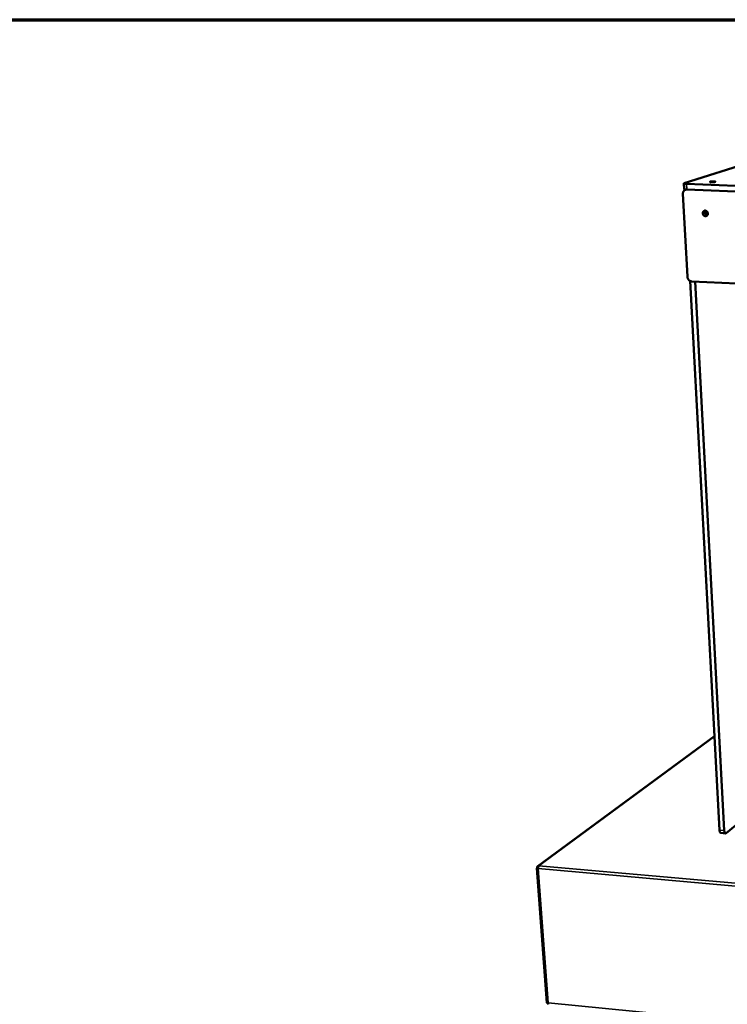
# Model space of a CAD drawing. Units: millimetres. Extents: x 65 to 5840, y 100 to 4100.
# Drawn here: x 4572 to 5001, y 3504 to 4100 of the extents above; entities that cross this region are included whole.
import ezdxf

# ---------------------------------------------------------------- set-up
doc = ezdxf.new("R2010")
doc.units = ezdxf.units.MM
doc.header["$LTSCALE"] = 20
for name, color, linetype, lineweight in [('Border (ISO)', 7, 'Continuous', 70), ('Visible (ISO)', 7, 'Continuous', 50), ('Visible Narrow (ISO)', 7, 'Continuous', 35)]:
    doc.layers.add(name, color=color, linetype=linetype, lineweight=lineweight)

# ---------------------------------------------------------------- blocks, each defined once
blk = doc.blocks.new('Borders Default Border')
at = {"layer": 'Border (ISO)', "flags": 128}
blk.add_lwpolyline([(5, 5), (5, 205), (292, 205), (292, 5), (5, 5)], dxfattribs=at)

msp = doc.modelspace()

# ---------------------------------------------------------------- linework, layer by layer
at = {"layer": 'Visible (ISO)'}
for p, q in [((5094.38, 4038.81), (4974.53, 4000.97)), ((4974.31, 4000.82), (4974.49, 3997.45)), ((4975.41, 3997.03), (4975.81, 3997.16)), ((4975.53, 3997.18), (4975.49, 3997.06)), ((4976.03, 4000.51), (5768.59, 3967.58)), ((5768.28, 3963.93), (4976.21, 3997.14)), ((5768.28, 3963.93), (4976.21, 3997.14)), ((4973.77, 3994.44), (4976.47, 3944.36)), ((4995.92, 3609.19), (4978.09, 3941.78)), ((4979.18, 3941.47), (5763.27, 3903.71)), ((4981.18, 3941.38), (4998.82, 3608.94)), ((4992.86, 3666.11), (4885.92, 3587.37)), ((4999.95, 3607.31), (5005.52, 3611.86)), ((4999.6, 3607.18), (4996.69, 3607.43)), ((4885.37, 3586.16), (4891.44, 3504.49)), ((4886.15, 3586.29), (4885.51, 3586.34)), ((4886.16, 3586.38), (4885.53, 3586.44)), ((4885.53, 3586.44), (4885.62, 3586.33))]:
    msp.add_line(p, q, dxfattribs=at)
at = {"layer": 'Visible (ISO)', "flags": 128}
for points in [[(4991.18, 4001.6, -0.012205), (4990.88, 4001.62, -0.018176), (4990.69, 4001.64, -0.002917), (4990.43, 4001.68, -0.007668), (4990.33, 4001.69, -0.047973), (4990.19, 4001.73, -0.142259), (4990.16, 4001.76, -0.244665), (4990.15, 4001.8, -0.162086), (4990.18, 4001.84, -0.071824), (4990.25, 4001.87, -0.034733), (4990.41, 4001.91, -0.005284), (4990.68, 4001.96, -0.012827), (4990.8, 4001.97, -0.005199), (4991.1, 4002, -0.007304), (4991.32, 4002.01, -0.005111), (4991.62, 4002.02, -0.005513), (4991.89, 4002.03, -0.0058), (4992.16, 4002.03, -0.005086), (4992.46, 4002.02, -0.008183), (4992.66, 4002.01, -0.005236), (4992.96, 4001.98, -0.015793), (4993.07, 4001.97, -0.007585), (4993.31, 4001.93, -0.047712), (4993.45, 4001.89, -0.140836), (4993.49, 4001.86, -0.243682), (4993.49, 4001.82, -0.163514), (4993.46, 4001.78, -0.072885), (4993.39, 4001.75, -0.03493), (4993.24, 4001.71, -0.005304), (4992.96, 4001.67, -0.012872), (4992.85, 4001.65, -0.005206), (4992.54, 4001.63, -0.00732), (4992.33, 4001.61, -0.005119), (4992.27, 4001.61, -0.000545), (4991.75, 4001.59, -0.010786), (4991.55, 4001.59, -0.005621), (4991.18, 4001.6)], [(4973.77, 3994.44, -0.032317), (4973.77, 3994.88, -0.050612), (4973.82, 3995.16, -0.013059), (4973.96, 3995.64, -0.03247), (4974.04, 3995.83, -0.035384), (4974.21, 3996.12, -0.034773), (4974.42, 3996.39, -0.036963), (4974.66, 3996.62, -0.036641), (4974.93, 3996.81, -0.037265), (4975.11, 3996.91, -0.016295), (4975.54, 3997.07, -0.057176), (4975.8, 3997.13, -0.036953), (4976.21, 3997.14)], [(4976.03, 4000.51, -0.007498), (4975.63, 4000.53, -0.012663), (4975.4, 4000.55, -0.000966), (4974.95, 4000.6, -0.0057), (4974.88, 4000.61, -0.017667), (4974.75, 4000.63, -0.009154), (4974.52, 4000.69, -0.050572), (4974.39, 4000.74, -0.104972), (4974.33, 4000.78, -0.193816), (4974.32, 4000.8, -0.071843), (4974.34, 4000.87, -0.19656), (4974.42, 4000.96, -0.191953), (4974.53, 4000.97)], [(4974.49, 3997.45, 0.038517), (4974.54, 3997.39, 0.092681), (4974.57, 3997.37, 0.027162), (4974.69, 3997.32, 0.029228), (4974.8, 3997.29, 0.007016), (4975.03, 3997.24, 0.012692), (4975.16, 3997.22, 0.005359), (4975.22, 3997.22, 0.000672), (4975.64, 3997.17, 0.01102), (4975.85, 3997.15, 0.006336), (4976.21, 3997.14)], [(4987.24, 3984.35, -0.042356), (4987.58, 3984.3, -0.065303), (4987.78, 3984.23, -0.021263), (4988.11, 3984.03, -0.041751), (4988.27, 3983.91, -0.038664), (4988.47, 3983.7, -0.039086), (4988.64, 3983.45, -0.038493), (4988.76, 3983.18, -0.038327), (4988.85, 3982.89, -0.040381), (4988.89, 3982.61, -0.039715), (4988.88, 3982.31, -0.043833), (4988.83, 3982.04, -0.043031), (4988.72, 3981.77, -0.047618), (4988.58, 3981.54, -0.047094), (4988.4, 3981.34, -0.049693), (4988.18, 3981.18, -0.049606), (4987.94, 3981.07, -0.048502), (4987.68, 3981, -0.048856), (4987.42, 3980.99, -0.044797), (4987.14, 3981.03, -0.045532), (4986.88, 3981.11, -0.040933), (4986.62, 3981.25, -0.041722), (4986.4, 3981.43, -0.038642), (4986.19, 3981.64, -0.039058), (4986.03, 3981.89, -0.038477), (4985.9, 3982.16, -0.0383), (4985.81, 3982.44, -0.040369), (4985.77, 3982.73, -0.039688), (4985.78, 3983.03, -0.043828), (4985.84, 3983.3, -0.043008), (4985.94, 3983.57, -0.047627), (4986.08, 3983.8, -0.047082), (4986.26, 3984, -0.049718), (4986.41, 3984.11, -0.026464), (4986.72, 3984.27, -0.071737), (4986.93, 3984.33, -0.049305), (4987.24, 3984.35)], [(4987.45, 3984.33, 0.039554), (4987.27, 3984.08, 0.061901), (4987.19, 3983.91, 0.018773), (4987.1, 3983.57, 0.039139), (4987.07, 3983.41, 0.035804), (4987.07, 3983.14, 0.036419), (4987.11, 3982.88, 0.034724), (4987.19, 3982.62, 0.034902), (4987.3, 3982.37, 0.035218), (4987.44, 3982.15, 0.034895), (4987.62, 3981.94, 0.037158), (4987.74, 3981.83, 0.0173), (4988.04, 3981.63, 0.059312), (4988.22, 3981.54, 0.037595), (4988.52, 3981.46)], [(4988.86, 3982.18, -0.051889), (4988.64, 3982.21, -0.076292), (4988.49, 3982.27, -0.030244), (4988.29, 3982.41, -0.050693), (4988.18, 3982.51, -0.047567), (4988.06, 3982.68, -0.047687), (4987.98, 3982.87, -0.049251), (4987.93, 3983.06, -0.048744), (4987.93, 3983.26, -0.054277), (4987.95, 3983.41, -0.033282), (4988.03, 3983.63, -0.08055), (4988.11, 3983.76, -0.05549), (4988.28, 3983.9)], [(4988.58, 3983.54, 0.038127), (4988.57, 3983.35, 0.059252), (4988.59, 3983.23, 0.017847), (4988.63, 3983.08, 0.017521), (4988.69, 3982.93, 0.058145), (4988.76, 3982.82, 0.037763), (4988.88, 3982.68)], [(4979.18, 3941.47, -0.032288), (4978.76, 3941.53, -0.052505), (4978.51, 3941.6, -0.013151), (4978.06, 3941.81, -0.03206), (4977.88, 3941.91, -0.029706), (4977.58, 3942.12, -0.030216), (4977.32, 3942.37, -0.028846), (4977.09, 3942.65, -0.029064), (4976.88, 3942.96, -0.028874), (4976.79, 3943.14, -0.010983), (4976.59, 3943.64, -0.04756), (4976.52, 3943.91, -0.029084), (4976.47, 3944.36)], [(4995.92, 3609.19, 0.017096), (4995.94, 3608.84, 0.027755), (4995.98, 3608.62, 0.00431), (4996.07, 3608.24, 0.015966), (4996.09, 3608.14, 0.028725), (4996.16, 3607.97, 0.023589), (4996.26, 3607.76, 0.047325), (4996.33, 3607.66, 0.030821), (4996.46, 3607.52, 0.088589), (4996.54, 3607.47, 0.052415), (4996.69, 3607.43)], [(4999.95, 3607.31, -0.085332), (4999.81, 3607.21, -0.109039), (4999.69, 3607.18, -0.05164), (4999.52, 3607.19, -0.086574), (4999.43, 3607.23, -0.059189), (4999.31, 3607.32, -0.057766), (4999.21, 3607.45, -0.028107), (4999.1, 3607.65, -0.033604), (4999.02, 3607.83, -0.017416), (4998.99, 3607.94, -0.005208), (4998.89, 3608.33, -0.029888), (4998.85, 3608.57, -0.018845), (4998.82, 3608.94)], [(4886.64, 3587.56, 0.032746), (4886.49, 3587.4, 0.060358), (4886.42, 3587.3, 0.015604), (4886.3, 3587.03, 0.030126), (4886.25, 3586.89, 0.019853), (4886.22, 3586.75, 0.007113), (4886.16, 3586.39, 0.036195), (4886.14, 3586.19, 0.02172), (4886.15, 3585.87)]]:
    msp.add_lwpolyline(points, format="xyb", dxfattribs=at)
at = {"layer": 'Visible (ISO)'}
for points, knots in [([(4885.51, 3586.34), (4885.3, 3586.21), (4885.35, 3586.05), (4885.63, 3585.96), (4885.65, 3585.95), (4885.68, 3585.94), (4885.71, 3585.93)], [0, 0, 0, 0, 1.066564, 1.066564, 1.066564, 1.159279, 1.159279, 1.159279, 1.159279]), ([(4886.16, 3587.5), (4885.78, 3587.37), (4885.53, 3586.99), (4885.53, 3586.55), (4885.53, 3586.51), (4885.53, 3586.48), (4885.53, 3586.44)], [0.411517, 0.411517, 0.411517, 0.411517, 1.478081, 1.478081, 1.478081, 1.570796, 1.570796, 1.570796, 1.570796]), ([(4891.44, 3504.49), (4891.44, 3504.45), (4891.53, 3504.42), (4891.69, 3504.4), (4891.82, 3504.39), (4891.99, 3504.4), (4892.19, 3504.42)], [-0.7032127, -0.7032127, -0.7032127, -0.7032127, -0.3161529, -0.3161529, -0.3161529, 0, 0, 0, 0]), ([(4892.3, 3503.62), (4892.24, 3503.63), (4892.19, 3503.73), (4892.17, 3503.91), (4892.15, 3504.05), (4892.16, 3504.22), (4892.19, 3504.42)], [-0.7355875, -0.7355875, -0.7355875, -0.7355875, -0.3161529, -0.3161529, -0.3161529, 0, 0, 0, 0])]:
    msp.add_open_spline(points, degree=3, knots=knots, dxfattribs=at)
for points in [[(4885.71, 3585.93), (4885.83, 3585.9), (4885.98, 3585.88), (4886.15, 3585.87)], [(4886.64, 3587.56), (4886.47, 3587.57), (4886.31, 3587.55), (4886.16, 3587.5)]]:
    msp.add_open_spline(points, degree=3, dxfattribs=at)
at = {"layer": 'Visible Narrow (ISO)'}
for p, q in [((4976.21, 3997.14), (4976.03, 4000.51)), ((4992.88, 3665.81), (4886.64, 3587.56)), ((4998.82, 3608.94), (4995.92, 3609.19)), ((4886.15, 3585.87), (4892.19, 3504.42)), ((5751.66, 3508.79), (4886.15, 3585.87)), ((4886.64, 3587.56), (5751.82, 3510.67)), ((4892.19, 3504.42), (5743.99, 3420.73))]:
    msp.add_line(p, q, dxfattribs=at)
for points, knots in [([(4886.15, 3586.22), (4886.11, 3586.2), (4886.08, 3586.19), (4886, 3586.14), (4885.95, 3586.1), (4885.83, 3586.02), (4885.77, 3585.98), (4885.71, 3585.93)], [-0.1814713, -0.1814713, -0.1814713, -0.1814713, -0.143296, -0.143296, -0.0789477, -0.0789477, 0, 0, 0, 0]), ([(4886.16, 3587.5), (4886.18, 3587.36), (4886.19, 3587.21), (4886.21, 3586.97), (4886.22, 3586.88), (4886.23, 3586.78)], [-0.2169202, -0.2169202, -0.2169202, -0.2169202, -0.1350331, -0.1350331, -0.0809168, -0.0809168, -0.0809168, -0.0809168])]:
    msp.add_open_spline(points, degree=3, knots=knots, dxfattribs=at)

# ---------------------------------------------------------------- block references
at = {"xscale": 20, "yscale": 20, "zscale": 20}
msp.add_blockref('Borders Default Border', (0, 0), dxfattribs=at)

doc.saveas('drawing.dxf')
